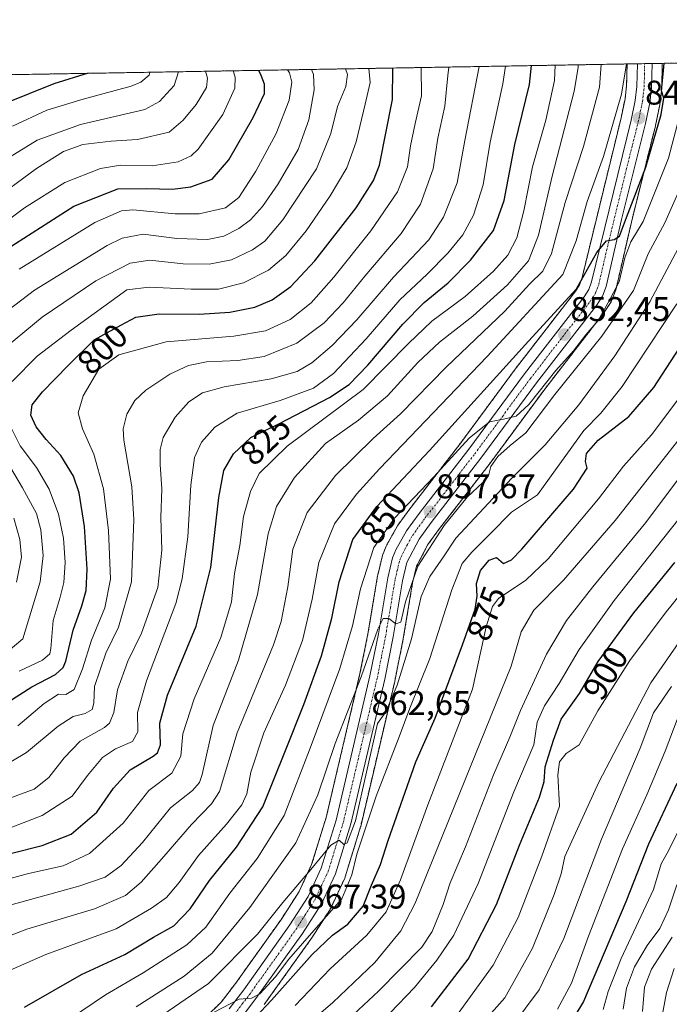
# Model space of a CAD drawing. Units: metres. Extents: x 617049 to 620483, y 4766449 to 4768821.
# Drawn here: x 619520 to 619710, y 4768533 to 4768821 of the extents above; entities that cross this region are included whole.
import ezdxf
from ezdxf.enums import TextEntityAlignment as Align

# ---------------------------------------------------------------- set-up
doc = ezdxf.new("R2010")
doc.units = ezdxf.units.M
doc.header["$MEASUREMENT"] = 0
doc.linetypes.add('TRAZO_Y_PUNTO', pattern=[1, 0.5, -0.25, 0, -0.25])
doc.linetypes.add('TRAZOS', pattern=[0.75, 0.5, -0.25])
for name, color, linetype, lineweight in [('Arbolado forestal', 92, 'TRAZOS', 0), ('Arbolado forestal CxS', 92, 'Continuous', 0), ('Carretera de calzada única', 19, 'Continuous', 13), ('Carretera de calzada única Cxs', 19, 'Continuous', 13), ('Carretera de calzada única eje', 19, 'TRAZO_Y_PUNTO', 0), ('Carátula', 7, 'Continuous', 5), ('Comarca CxS', 133, 'Continuous', 0), ('Comunidad Autónoma CxS', 142, 'Continuous', 0), ('Curva de nivel maestra', 36, 'Continuous', 30), ('Curva de nivel normal', 36, 'Continuous', 0), ('Municipio CxS', 142, 'Continuous', 0), ('Núcleo urbano', 19, 'Continuous', 0), ('Núcleo urbano CxS', 19, 'Continuous', 0), ('Provincia CxS', 1, 'Continuous', 0), ('Punto de cota en terreno', 7, 'Continuous', 0), ('Rótulo de curva de nivel directora', 19, 'Continuous', 0), ('Rótulo de punto de cota en terreno', 19, 'Continuous', 0)]:
    doc.layers.add(name, color=color, linetype=linetype, lineweight=lineweight)
doc.styles.add('Arial', font='txt', dxfattribs={"height": 0.2})

# ---------------------------------------------------------------- blocks, each defined once
blk = doc.blocks.new('*U150')
at = {"layer": 'Arbolado forestal CxS', "color": 92, "linetype": 'Continuous', "lineweight": 0}
for points in [[(619591.58, 4768533.16, 873.14), (619605.22, 4768552.24, 871.8), (619605.3, 4768552.36, 871.79), (619610.84, 4768560.99, 868.65), (619610.92, 4768561.11, 868.62), (619611.04, 4768561.34, 868.54), (619615.14, 4768570.14, 867.55), (619615.24, 4768570.38, 867.55), (619615.29, 4768570.53, 867.55), (619619.76, 4768585.08, 867.66), (619619.81, 4768585.27, 867.66), (619629.77, 4768627.65, 863.56), (619629.79, 4768627.75, 863.55), (619632.26, 4768640.12, 860.93), (619632.28, 4768640.2, 860.93), (619634.99, 4768656.47, 861.55), (619636.18, 4768661.35, 860.32), (619639.47, 4768667.66, 859.78), (619642.86, 4768672.31, 859.54), (619657.35, 4768691.04, 858.61), (619657.39, 4768691.1, 858.63), (619673.62, 4768713.09, 856.21), (619691.15, 4768735.71, 854.15), (619691.32, 4768735.95, 854.12), (619693.02, 4768738.64, 854.11), (619693.08, 4768738.74, 854.12), (619693.29, 4768739.18, 854.11), (619694.38, 4768742.09, 853.61), (619694.49, 4768742.46, 853.51), (619698.97, 4768761.95, 851.08), (619705.99, 4768790.06, 848.38), (619706.02, 4768790.18, 848.36), (619707.27, 4768796.19, 848.14), (619707.28, 4768796.28, 848.16), (619707.31, 4768796.44, 848.18), (619707.85, 4768800.95, 848.75), (619707.87, 4768801.25, 848.78), (619708.01, 4768808.24, 848.44), (619708.01, 4768808.34, 848.43), (620216.88, 4768817.18, 1005.92)], [(617049.44, 4768762.13, 1086.76), (619697.71, 4768808.16, 844.59), (619697.57, 4768801.81, 844.67), (619697.11, 4768797.97, 845.2), (619695.96, 4768792.41, 845.66), (619684.45, 4768745.3, 848.93), (619683.8, 4768743.54, 848.79), (619682.71, 4768741.81, 849.06), (619665.34, 4768719.4, 852.05), (619665.3, 4768719.34, 852.07), (619665.3, 4768719.34, 852.07), (619649.05, 4768697.35, 853.98), (619634.55, 4768678.6, 855.81), (619634.5, 4768678.53, 855.83), (619630.77, 4768673.41, 856.97), (619630.58, 4768673.13, 856.95), (619627.45, 4768667.56, 857.49), (619627.29, 4768667.23, 857.5), (619626.34, 4768664.91, 857.58), (619626.3, 4768664.8, 857.57), (619626.2, 4768664.48, 857.56), (619624.79, 4768658.67, 858.04), (619624.75, 4768658.47, 858.06), (619622.03, 4768642.05, 859.29), (619619.6, 4768629.91, 859.43), (619609.72, 4768587.89, 863.47), (619605.47, 4768574.08, 864.6), (619601.79, 4768566.21, 865.6), (619596.63, 4768558.14, 866.1), (619583.19, 4768539.31, 867.89), (619579.07, 4768533.95, 868.87), (619574.5, 4768529.44, 869.53)]]:
    blk.add_polyline3d(points, dxfattribs=at)
blk = doc.blocks.new('*U151')
at = {"layer": 'Núcleo urbano CxS', "color": 19, "linetype": 'Continuous', "lineweight": 0}
blk.add_polyline3d([(619574.5, 4768529.44, 869.53), (619579.07, 4768533.95, 868.87), (619583.19, 4768539.31, 867.89), (619596.63, 4768558.14, 866.1), (619601.79, 4768566.21, 865.6), (619605.47, 4768574.08, 864.6), (619609.72, 4768587.89, 863.47), (619619.6, 4768629.91, 859.43), (619622.03, 4768642.05, 859.29), (619624.75, 4768658.47, 858.06), (619624.79, 4768658.67, 858.04), (619626.2, 4768664.48, 857.56), (619626.3, 4768664.8, 857.57), (619626.34, 4768664.91, 857.58), (619627.29, 4768667.23, 857.5), (619627.45, 4768667.56, 857.49), (619630.58, 4768673.13, 856.95), (619630.77, 4768673.41, 856.97), (619634.5, 4768678.53, 855.83), (619634.55, 4768678.6, 855.81), (619649.05, 4768697.35, 853.98), (619665.3, 4768719.34, 852.07), (619665.34, 4768719.4, 852.05), (619682.71, 4768741.81, 849.06), (619683.8, 4768743.54, 848.79), (619684.45, 4768745.3, 848.93), (619695.96, 4768792.41, 845.66), (619697.11, 4768797.97, 845.2), (619697.57, 4768801.81, 844.67), (619697.71, 4768808.16, 844.59), (619708.01, 4768808.34, 848.43), (619708.01, 4768808.24, 848.44), (619707.87, 4768801.25, 848.78), (619707.85, 4768800.95, 848.75), (619707.31, 4768796.44, 848.18), (619707.28, 4768796.28, 848.16), (619707.27, 4768796.19, 848.14), (619706.02, 4768790.18, 848.36), (619705.99, 4768790.06, 848.38), (619698.97, 4768761.95, 851.08), (619694.49, 4768742.46, 853.51), (619694.38, 4768742.09, 853.61), (619693.29, 4768739.18, 854.11), (619693.08, 4768738.74, 854.12), (619693.02, 4768738.64, 854.11), (619691.32, 4768735.95, 854.12), (619691.15, 4768735.71, 854.15), (619673.62, 4768713.09, 856.21), (619657.39, 4768691.1, 858.63), (619657.35, 4768691.04, 858.61), (619642.86, 4768672.31, 859.54), (619639.47, 4768667.66, 859.78), (619636.18, 4768661.35, 860.32), (619634.99, 4768656.47, 861.55), (619632.28, 4768640.2, 860.93), (619632.26, 4768640.12, 860.93), (619629.79, 4768627.75, 863.55), (619629.77, 4768627.65, 863.56), (619619.81, 4768585.27, 867.66), (619619.76, 4768585.08, 867.66), (619615.29, 4768570.53, 867.55), (619615.24, 4768570.38, 867.55), (619615.14, 4768570.14, 867.55), (619611.04, 4768561.34, 868.54), (619610.92, 4768561.11, 868.62), (619610.84, 4768560.99, 868.65), (619605.3, 4768552.36, 871.79), (619605.22, 4768552.24, 871.8), (619591.58, 4768533.16, 873.14)], dxfattribs=at)
blk = doc.blocks.new('*U168')
at = {"layer": 'Curva de nivel normal', "color": 36, "linetype": 'Continuous', "lineweight": 0}
blk.add_polyline3d([(619714.76, 4768677.62, 895), (619693.96, 4768651.28, 895), (619683.72, 4768637.02, 895), (619677.83, 4768627, 895), (619673.53, 4768620.47, 895), (619671.45, 4768615.76, 895), (619670.46, 4768609.12, 895), (619664.56, 4768595.37, 895), (619654.16, 4768568.53, 895), (619647.05, 4768553.44, 895), (619642.1, 4768546.13, 895), (619635.5, 4768538.14, 895), (619621.29, 4768523.37, 895)], dxfattribs=at)
blk = doc.blocks.new('*U173')
at = {"layer": 'Curva de nivel normal', "color": 36, "linetype": 'Continuous', "lineweight": 0}
for points in [[(619605.47, 4768806.56, 785), (619605.98, 4768805.09, 785), (619606.2, 4768800.56, 785), (619604.66, 4768791.81, 785), (619601.53, 4768783.14, 785), (619595.72, 4768773.14, 785), (619591.06, 4768766.49, 785), (619587.61, 4768762.55, 785), (619584.21, 4768760.06, 785), (619579.82, 4768757.82, 785), (619575.02, 4768756.84, 785), (619566.04, 4768757.12, 785), (619556.18, 4768758.4, 785), (619550.11, 4768757.21, 785), (619545.65, 4768755.06, 785), (619524.41, 4768742.02, 785), (619506.31, 4768728.25, 785)], [(619518.4, 4768675.32, 785), (619520.14, 4768669.18, 785), (619520.59, 4768663.99, 785), (619519.2, 4768656.7, 785)]]:
    blk.add_polyline3d(points, dxfattribs=at)
blk = doc.blocks.new('*U179')
at = {"layer": 'Curva de nivel normal', "color": 36, "linetype": 'Continuous', "lineweight": 0}
blk.add_polyline3d([(619574.47, 4768806.02, 765), (619575.03, 4768804, 765), (619574.7, 4768801.24, 765), (619571.72, 4768796.3, 765), (619567.94, 4768791.68, 765), (619563.85, 4768788.23, 765), (619554.55, 4768786.05, 765), (619546.88, 4768785.56, 765), (619538.55, 4768784.63, 765), (619532.89, 4768782.57, 765), (619525.01, 4768777.64, 765), (619511.14, 4768767.47, 765)], dxfattribs=at)
blk = doc.blocks.new('*U193')
at = {"layer": 'Curva de nivel normal', "color": 36, "linetype": 'Continuous', "lineweight": 0}
blk.add_polyline3d([(619707.48, 4768527.2, 945), (619709.26, 4768536.7, 945), (619711.44, 4768543.7, 945)], dxfattribs=at)
blk = doc.blocks.new('*U198')
at = {"layer": 'Curva de nivel normal', "color": 36, "linetype": 'Continuous', "lineweight": 0}
for points in [[(619622.21209, 4768806.84672, 795), (619622.56, 4768802.78, 795), (619621.15, 4768796.36, 795), (619618.51, 4768785.44, 795), (619615.72, 4768777.81, 795), (619610.92, 4768769.56, 795), (619603.88, 4768759.39, 795), (619597.89, 4768752.13, 795), (619592.89, 4768747.85, 795), (619585.56, 4768744.14, 795), (619578.23, 4768742.31, 795), (619570.23, 4768742.34, 795), (619558.01, 4768742.9, 795), (619551.48, 4768742.13, 795), (619535.15, 4768730.37, 795), (619525.23, 4768722.77, 795), (619517.89, 4768715.37, 795)], [(619517.01, 4768702.93, 795), (619520.21, 4768696.49, 795), (619525.02, 4768690.17, 795), (619528.77, 4768683.83, 795), (619531.49, 4768676.52, 795), (619532.9, 4768669.48, 795), (619533.37, 4768662.37, 795), (619533, 4768656.6, 795), (619531.96, 4768652.3, 795), (619529.88, 4768645.41, 795), (619529.25, 4768637.22, 795), (619528.88, 4768635.66, 795), (619526.81, 4768633.83, 795), (619519.95, 4768630.61, 795)]]:
    blk.add_polyline3d(points, dxfattribs=at)
blk = doc.blocks.new('*U202')
at = {"layer": 'Curva de nivel normal', "color": 36, "linetype": 'Continuous', "lineweight": 0}
blk.add_polyline3d([(619645.61, 4768807.25, 810), (619645.29, 4768804.81, 810), (619644.37, 4768795.81, 810), (619642.36, 4768786.47, 810), (619641.01, 4768777.47, 810), (619637.28, 4768767.14, 810), (619631.67, 4768758.55, 810), (619621.05, 4768746.1, 810), (619614.68, 4768738.28, 810), (619609.1, 4768732.43, 810), (619601.15, 4768726.54, 810), (619591.56, 4768722.66, 810), (619583.86, 4768721.42, 810), (619574.77, 4768721.1, 810), (619569.47, 4768720.05, 810), (619563.98, 4768717.48, 810), (619556.94, 4768712.8, 810), (619553.8, 4768709.8, 810), (619551.4, 4768705.8, 810), (619550.4, 4768701.53, 810), (619550.51, 4768698.15, 810), (619552.93, 4768684.5, 810), (619553.48, 4768674.98, 810), (619552.77, 4768656.76, 810), (619548.99, 4768643.49, 810), (619545.32, 4768635.9, 810), (619541.97, 4768626.2, 810), (619541.75, 4768621.3, 810), (619541.28, 4768619.46, 810), (619539.22, 4768618.3, 810), (619535.76, 4768617.36, 810), (619531.38, 4768614.57, 810), (619522.09, 4768606.84, 810), (619514.31, 4768602.3, 810)], dxfattribs=at)
blk = doc.blocks.new('*U210')
at = {"layer": 'Curva de nivel normal', "color": 36, "linetype": 'Continuous', "lineweight": 0}
blk.add_polyline3d([(619654.423206, 4768807.406569, 815), (619654.42, 4768807.37, 815), (619650.28, 4768785.79, 815), (619647.99, 4768773.45, 815), (619644.06, 4768763.37, 815), (619639.7, 4768756.78, 815), (619629.4, 4768745.8, 815), (619618.68, 4768733.4, 815), (619611.5, 4768725.88, 815), (619605.5, 4768720.76, 815), (619601.23, 4768718.25, 815), (619593.59, 4768716.09, 815), (619579.9, 4768713.74, 815), (619573.6, 4768711.99, 815), (619569.57, 4768709.39, 815), (619565.54, 4768704.9, 815), (619562.06, 4768698.93, 815), (619561.14, 4768695.4, 815), (619561.17, 4768691.01, 815), (619561.67, 4768683.96, 815), (619561.4, 4768675.52, 815), (619561.69, 4768666.05, 815), (619560.52, 4768655.08, 815), (619555.74, 4768641.78, 815), (619551.72, 4768633.56, 815), (619548.68, 4768625.17, 815), (619547.66, 4768618.56, 815), (619546.36, 4768615.48, 815), (619544.88, 4768614.13, 815), (619537.78, 4768610.17, 815), (619533.08, 4768605.3, 815), (619528.58, 4768599.55, 815), (619524.34, 4768596.12, 815), (619516.89, 4768593.37, 815)], dxfattribs=at)
blk = doc.blocks.new('*U216')
at = {"layer": 'Curva de nivel normal', "color": 36, "linetype": 'Continuous', "lineweight": 0}
blk.add_polyline3d([(619582.49, 4768806.16, 770), (619583.15, 4768804.32, 770), (619583.05, 4768801.13, 770), (619579.48, 4768793.35, 770), (619572.27, 4768783.21, 770), (619570.21, 4768781.31, 770), (619566.46, 4768779.58, 770), (619558.82, 4768778.4, 770), (619549.57, 4768778.55, 770), (619543.74, 4768777.58, 770), (619533.32, 4768773.47, 770), (619521.48, 4768766.14, 770), (619511.65, 4768758.81, 770)], dxfattribs=at)
blk = doc.blocks.new('*U217')
at = {"layer": 'Curva de nivel normal', "color": 36, "linetype": 'Continuous', "lineweight": 0}
blk.add_polyline3d([(619512.42, 4768583.01, 820), (619526.69, 4768588.41, 820), (619535.45, 4768594.13, 820), (619539.92, 4768600.12, 820), (619544.35, 4768605.4, 820), (619548.16, 4768607.9, 820), (619553.11, 4768610.07, 820), (619554.66, 4768612.91, 820), (619554.54, 4768618.54, 820), (619557.17, 4768627.78, 820), (619565.72, 4768650.43, 820), (619567.61, 4768657.62, 820), (619569.3, 4768669.87, 820), (619570.12, 4768685.01, 820), (619571.22, 4768693.13, 820), (619573.28, 4768697.62, 820), (619577.12, 4768702.02, 820), (619583.73, 4768706.06, 820), (619596.27, 4768709.76, 820), (619606.01, 4768713.4, 820), (619611.85, 4768717.64, 820), (619621.4, 4768727.84, 820), (619631.23, 4768739.2, 820), (619639.23, 4768746.75, 820), (619645.29, 4768752.86, 820), (619649.69, 4768758.16, 820), (619652.81, 4768763.99, 820), (619655.59, 4768772.83, 820), (619657.67, 4768785.25, 820), (619661.34, 4768802.35, 820), (619662.14, 4768807.54, 820), (619662.14, 4768807.54, 820)], dxfattribs=at)
blk = doc.blocks.new('*U220')
at = {"layer": 'Curva de nivel normal', "color": 36, "linetype": 'Continuous', "lineweight": 0}
blk.add_polyline3d([(619702.24, 4768531.17, 940), (619702.84, 4768538.23, 940), (619704.85, 4768543.47, 940), (619710.87, 4768552.92, 940)], dxfattribs=at)
blk = doc.blocks.new('*U222')
at = {"layer": 'Curva de nivel normal', "color": 36, "linetype": 'Continuous', "lineweight": 0}
blk.add_polyline3d([(619517.35, 4768543.27, 845), (619527.73, 4768547.82, 845), (619548.32, 4768555.3, 845), (619558.66, 4768561.38, 845), (619562.99, 4768564.45, 845), (619566.74, 4768568.83, 845), (619572.38, 4768576.72, 845), (619580.57, 4768585.88, 845), (619585.09, 4768591.55, 845), (619586.5, 4768594.79, 845), (619587.71, 4768601.12, 845), (619591.53, 4768612.58, 845), (619597.84, 4768626.52, 845), (619602.78, 4768639.64, 845), (619605.58, 4768651.73, 845), (619607.53, 4768662.45, 845), (619612.11, 4768673.74, 845), (619618.6, 4768682.43, 845), (619625.34, 4768689.78, 845), (619656.83, 4768722.64, 845), (619678.89, 4768746.65, 845), (619682.81, 4768756.47, 845), (619686.04, 4768767.98, 845), (619690.86, 4768781.07, 845), (619696.07, 4768799.31, 845), (619697.49, 4768808.1551, 845)], dxfattribs=at)
blk = doc.blocks.new('*U224')
at = {"layer": 'Curva de nivel normal', "color": 36, "linetype": 'Continuous', "lineweight": 0}
blk.add_polyline3d([(619637.4964, 4768807.1124, 805), (619637.57, 4768798.83, 805), (619635.77, 4768790.77, 805), (619634.36, 4768784.21, 805), (619633.48, 4768778.04, 805), (619630.6, 4768770.74, 805), (619622.76, 4768759.4, 805), (619612, 4768745.81, 805), (619605.32, 4768738.32, 805), (619599.2, 4768733.49, 805), (619591.96, 4768730.18, 805), (619582.73, 4768728.58, 805), (619562.95, 4768726.95, 805), (619549.11, 4768723.1, 805), (619543.2, 4768718.89, 805), (619538.67, 4768711.13, 805), (619537.21, 4768706.13, 805), (619538.49, 4768701.53, 805), (619541.8, 4768694.07, 805), (619544.62, 4768683.97, 805), (619546.09, 4768671.78, 805), (619546.61, 4768657.51, 805), (619545.03, 4768649.2, 805), (619541.1, 4768639.66, 805), (619538.5, 4768631.34, 805), (619536.06, 4768625.24, 805), (619533.61, 4768623.85, 805), (619531.47, 4768623.95, 805), (619527.27, 4768621.14, 805), (619519.56, 4768614.67, 805)], dxfattribs=at)
blk = doc.blocks.new('*U228')
at = {"layer": 'Curva de nivel normal', "color": 36, "linetype": 'Continuous', "lineweight": 0}
blk.add_polyline3d([(619566.54, 4768805.88, 760), (619566.56, 4768805.81, 760), (619565.32, 4768801.86, 760), (619560.96, 4768797.16, 760), (619556.7, 4768794.86, 760), (619537.88, 4768790.5, 760), (619525.22, 4768785.84, 760), (619513.88, 4768778.98, 760)], dxfattribs=at)
blk = doc.blocks.new('*U239')
at = {"layer": 'Curva de nivel normal', "color": 36, "linetype": 'Continuous', "lineweight": 0}
blk.add_polyline3d([(619598.42, 4768806.43, 780), (619598.96, 4768805.54, 780), (619599.64, 4768802.84, 780), (619598.89, 4768797.62, 780), (619595.09, 4768787.83, 780), (619589.2, 4768776.81, 780), (619584.2, 4768769.14, 780), (619580.26, 4768766.13, 780), (619572.56, 4768764.39, 780), (619565.56, 4768764.34, 780), (619553.22, 4768765.54, 780), (619549.92, 4768765.26, 780), (619542.06, 4768761.8, 780), (619519.94, 4768748.16, 780)], dxfattribs=at)
blk = doc.blocks.new('*U242')
at = {"layer": 'Curva de nivel normal', "color": 36, "linetype": 'Continuous', "lineweight": 0}
blk.add_polyline3d([(619690.16211, 4768808.02774, 840), (619689.67, 4768801.37, 840), (619684.94, 4768784.05, 840), (619679.64, 4768767.62, 840), (619675.57, 4768752.73, 840), (619673.08, 4768747.57, 840), (619669.16, 4768743.74, 840), (619661.98, 4768735.9, 840), (619644.84, 4768719.52, 840), (619631.42, 4768705.9, 840), (619623.5, 4768698.69, 840), (619612.44, 4768687.89, 840), (619604.2, 4768677.07, 840), (619600.02, 4768666.31, 840), (619598.5, 4768655.26, 840), (619596.53, 4768645.18, 840), (619594.27, 4768638.31, 840), (619583.7, 4768612.59, 840), (619578.54, 4768595.46, 840), (619576.22, 4768591.84, 840), (619570.34, 4768585.79, 840), (619562.28, 4768576.45, 840), (619555.6, 4768568.96, 840), (619551.06, 4768565.1, 840), (619541.95, 4768561.12, 840), (619522.15, 4768555.22, 840), (619509.88, 4768550.5, 840)], dxfattribs=at)
blk = doc.blocks.new('*U245')
at = {"layer": 'Curva de nivel normal', "color": 36, "linetype": 'Continuous', "lineweight": 0}
for points in [[(619615.34, 4768806.73, 790), (619615.93, 4768805.1, 790), (619615.49, 4768801.59, 790), (619613.02, 4768795.76, 790), (619611.07, 4768787.79, 790), (619606.88, 4768777.45, 790), (619597.09, 4768762.62, 790), (619591.78, 4768756.38, 790), (619588.16, 4768753.84, 790), (619582, 4768750.92, 790), (619575.49, 4768749.64, 790), (619567.92, 4768749.73, 790), (619558.16, 4768750.83, 790), (619552.41, 4768749.96, 790), (619542.33, 4768744.78, 790), (619526.68, 4768734.1, 790), (619513.6, 4768723.46, 790)], [(619512.5, 4768698.23, 790), (619520.88, 4768684.2, 790), (619525.02, 4768676.69, 790), (619526.31, 4768671.96, 790), (619526.98, 4768664.44, 790), (619526.09, 4768656.72, 790), (619523.39, 4768647.75, 790), (619521.07, 4768640.12, 790), (619513.62, 4768633.94, 790)]]:
    blk.add_polyline3d(points, dxfattribs=at)
blk = doc.blocks.new('*U251')
at = {"layer": 'Curva de nivel normal', "color": 36, "linetype": 'Continuous', "lineweight": 0}
blk.add_polyline3d([(619558.11, 4768805.73, 755), (619558.11, 4768805.73, 755), (619557.95, 4768804.93, 755), (619555.51, 4768802.79, 755), (619552.72, 4768801.64, 755), (619538.66, 4768797.91, 755), (619528.04, 4768794.61, 755), (619518.03, 4768789.98, 755)], dxfattribs=at)
blk = doc.blocks.new('*U254')
at = {"layer": 'Curva de nivel normal', "color": 36, "linetype": 'Continuous', "lineweight": 0}
blk.add_polyline3d([(619516.55, 4768562.02, 835), (619537.44, 4768567.75, 835), (619545.09, 4768570.43, 835), (619549.77, 4768573.86, 835), (619556.06, 4768580.57, 835), (619564.22, 4768590.68, 835), (619570.59, 4768595.79, 835), (619572.72, 4768598.13, 835), (619573.42, 4768600.46, 835), (619576.64, 4768614.8, 835), (619584.04, 4768633.89, 835), (619589.68, 4768653.06, 835), (619592.78, 4768670.82, 835), (619595.23, 4768678.82, 835), (619600.42, 4768687.29, 835), (619609.56, 4768697.16, 835), (619619.18, 4768704.01, 835), (619627.7, 4768711.12, 835), (619636.55, 4768720.85, 835), (619642.88, 4768726.81, 835), (619652.59, 4768734.46, 835), (619662.72, 4768743.58, 835), (619668.89, 4768750.58, 835), (619671.79, 4768758.12, 835), (619675.81, 4768775.38, 835), (619682.26, 4768800.18, 835), (619683.38, 4768807.1, 835), (619683.41, 4768807.91, 835), (619683.41, 4768807.91, 835)], dxfattribs=at)
blk = doc.blocks.new('*U260')
at = {"layer": 'Curva de nivel normal', "color": 36, "linetype": 'Continuous', "lineweight": 0}
blk.add_polyline3d([(619510.09, 4768568.1, 830), (619522.66, 4768571.49, 830), (619532.83, 4768573.72, 830), (619540.51, 4768577.29, 830), (619550.4, 4768586.24, 830), (619557.86, 4768595.78, 830), (619564.56, 4768600.86, 830), (619567.19, 4768605.77, 830), (619567.78, 4768612.35, 830), (619571.09, 4768622.59, 830), (619578.89, 4768640.44, 830), (619582.04, 4768650.94, 830), (619582.94, 4768659.18, 830), (619584.44, 4768667.38, 830), (619585.57, 4768675.9, 830), (619587.56, 4768683.16, 830), (619590.15, 4768688.39, 830), (619598.33, 4768696.42, 830), (619620.55, 4768712.95, 830), (619633.8, 4768726.45, 830), (619640.65, 4768732.94, 830), (619650.34, 4768740.19, 830), (619658.66, 4768747.58, 830), (619662.83, 4768752.3, 830), (619665.46, 4768757.34, 830), (619667.56, 4768765.23, 830), (619670.01, 4768778.12, 830), (619673.91, 4768791.68, 830), (619676.49, 4768803.31, 830), (619676.64, 4768807.79, 830)], dxfattribs=at)
blk = doc.blocks.new('*U265')
at = {"layer": 'Curva de nivel maestra', "color": 36, "linetype": 'Continuous', "lineweight": 30}
blk.add_polyline3d([(619587.46, 4768527.79, 875), (619593.69, 4768534.47, 875), (619605.6, 4768547.78, 875), (619611.6, 4768553.5, 875), (619616.02, 4768556.65, 875), (619620.58, 4768561.89, 875), (619623.01, 4768568.06, 875), (619625.62, 4768574.12, 875), (619627.88, 4768581.13, 875), (619635.94, 4768604.12, 875), (619641.62, 4768616.89, 875), (619649.54, 4768638.37, 875), (619653.32, 4768648.73, 875), (619653.89, 4768652.6, 875), (619653.66, 4768656.22, 875), (619654.85, 4768660.02, 875), (619657.39, 4768663.1, 875), (619659.56, 4768663.9, 875), (619661.58, 4768662.07, 875), (619663.93, 4768663.14, 875), (619666.95, 4768666.27, 875), (619682.05, 4768683.84, 875), (619686.08, 4768690.02, 875), (619685.54, 4768691.98, 875), (619685.85, 4768694.3, 875), (619689.23, 4768698.22, 875), (619698.24, 4768705.05, 875), (619705.52, 4768713.55, 875), (619719.23, 4768734.7, 875)], dxfattribs=at)
blk = doc.blocks.new('*U266')
at = {"layer": 'Curva de nivel maestra', "color": 36, "linetype": 'Continuous', "lineweight": 30}
blk.add_polyline3d([(619540.13, 4768805.42, 750), (619530.09, 4768802.3, 750), (619515.55, 4768796.51, 750), (619499.88, 4768786.64, 750), (619480.88, 4768771.88, 750), (619473.46, 4768765.28, 750), (619468.24, 4768758.71, 750), (619460.32, 4768746.56, 750), (619454.76, 4768735.8, 750), (619452.59, 4768729.21, 750), (619451.25, 4768721.08, 750), (619451.61, 4768715.27, 750), (619455.54, 4768704.75, 750), (619465, 4768683.24, 750), (619467.95, 4768671.92, 750), (619467.26, 4768667.91, 750), (619464.35, 4768664.13, 750), (619461.04, 4768660.01, 750), (619454.9, 4768655.31, 750), (619443.55, 4768648.02, 750), (619424.22, 4768633.84, 750), (619407.88, 4768624.15, 750), (619400.87, 4768619.14, 750), (619393.21, 4768609.36, 750)], dxfattribs=at)
blk = doc.blocks.new('*U269')
at = {"layer": 'Curva de nivel maestra', "color": 36, "linetype": 'Continuous', "lineweight": 30}
blk.add_polyline3d([(619516.68, 4768621.55, 800), (619523.66, 4768626.02, 800), (619530.55, 4768629.66, 800), (619532.85, 4768631.74, 800), (619533.55, 4768633.54, 800), (619535.73, 4768642.66, 800), (619538.29, 4768649.69, 800), (619539.55, 4768654.22, 800), (619539.85, 4768660.41, 800), (619539.04, 4768672.95, 800), (619537.52, 4768682.77, 800), (619535.83, 4768687.62, 800), (619532.16, 4768693.65, 800), (619527.87, 4768698.35, 800), (619524.91, 4768702.09, 800), (619523.37, 4768705.49, 800), (619523.79, 4768708.48, 800), (619526.75, 4768712.27, 800), (619534.32, 4768719.98, 800), (619541.9, 4768727.46, 800), (619549.69, 4768731.82, 800), (619554.1, 4768734.12, 800), (619560.89, 4768735.11, 800), (619572.56, 4768734.98, 800), (619581.56, 4768735.63, 800), (619588.89, 4768737.06, 800), (619593.89, 4768739.17, 800), (619599.41, 4768743.13, 800), (619606.4, 4768750.61, 800), (619618.52, 4768766.14, 800), (619623.6, 4768774.11, 800), (619625.31, 4768778.54, 800), (619629.11, 4768797.75, 800), (619629.2, 4768806.97, 800)], dxfattribs=at)
blk = doc.blocks.new('*U272')
at = {"layer": 'Curva de nivel maestra', "color": 36, "linetype": 'Continuous', "lineweight": 30}
blk.add_polyline3d([(619712.24, 4768597.79, 925), (619703.95, 4768580.07, 925), (619697.32, 4768563.25, 925), (619684.98, 4768534.07, 925), (619675.14, 4768517.79, 925)], dxfattribs=at)
blk = doc.blocks.new('*U276')
at = {"layer": 'Curva de nivel maestra', "color": 36, "linetype": 'Continuous', "lineweight": 30}
blk.add_polyline3d([(619509.22, 4768575.25, 825), (619526.7, 4768579.71, 825), (619535.16, 4768583.02, 825), (619542.7, 4768589.43, 825), (619547.55, 4768596.46, 825), (619552.36, 4768601.83, 825), (619559.11, 4768605.78, 825), (619560.39, 4768606.73, 825), (619561.24, 4768609.13, 825), (619561.04, 4768615.42, 825), (619563.35, 4768623.61, 825), (619571.67, 4768643.83, 825), (619575.98, 4768660.96, 825), (619578.34, 4768681.4, 825), (619579.82, 4768689.3, 825), (619582.59, 4768694.2, 825), (619587.65, 4768698.95, 825), (619595.89, 4768702.92, 825), (619610.65, 4768710.69, 825), (619616.45, 4768714.46, 825), (619621.93, 4768720.13, 825), (619632.16, 4768732.13, 825), (619638.42, 4768738.46, 825), (619645.4, 4768744.14, 825), (619651.94, 4768750.81, 825), (619658.62, 4768759.49, 825), (619661.77, 4768768.2, 825), (619664.91, 4768784.58, 825), (619669.22, 4768802.17, 825), (619669.74, 4768807.67, 825)], dxfattribs=at)
blk = doc.blocks.new('*U280')
at = {"layer": 'Curva de nivel maestra', "color": 36, "linetype": 'Continuous', "lineweight": 30}
blk.add_polyline3d([(619521.55, 4768532.45, 850), (619538.22, 4768541.96, 850), (619550.89, 4768547.78, 850), (619559.21, 4768552.9, 850), (619565.17, 4768556.17, 850), (619569.99, 4768561.18, 850), (619575.56, 4768569.44, 850), (619583.49, 4768579.16, 850), (619591.21, 4768591.01, 850), (619597.8, 4768607.44, 850), (619603.17, 4768620.88, 850), (619608.35, 4768635.13, 850), (619611.41, 4768646.13, 850), (619613.56, 4768656.8, 850), (619617.56, 4768669.13, 850), (619624.58, 4768678.79, 850), (619639.92, 4768695.19, 850), (619668.89, 4768727.1, 850), (619682.9, 4768742.39, 850), (619688.9, 4768753.06, 850), (619691.66, 4768756.47, 850), (619693.94, 4768756.81, 850), (619695.49, 4768757.82, 850), (619697.54, 4768763.23, 850), (619703.21, 4768778.01, 850), (619707.69, 4768793.4, 850), (619708.46, 4768798.14, 850), (619707.76, 4768800.26, 850), (619708.37, 4768806.27, 850), (619708.55, 4768808.35, 850)], dxfattribs=at)
blk = doc.blocks.new('*U287')
at = {"layer": 'Curva de nivel maestra', "color": 36, "linetype": 'Continuous', "lineweight": 30}
blk.add_polyline3d([(619640.56, 4768532.49, 900), (619651.26, 4768546.44, 900), (619659.48, 4768562.41, 900), (619666.27, 4768579.79, 900), (619672.11, 4768593.79, 900), (619673.46, 4768598.38, 900), (619673.78, 4768602.66, 900), (619676.2, 4768610.48, 900), (619678.39, 4768616.65, 900), (619683.78, 4768624.13, 900), (619689.29, 4768633.45, 900), (619699.66, 4768647.74, 900), (619711.67, 4768662.41, 900)], dxfattribs=at)
blk = doc.blocks.new('5PATER')
at = {"layer": 'Carátula', "linetype": 'Continuous', "lineweight": 5}
h = blk.add_hatch(color=250, dxfattribs=at)
edge = h.paths.add_edge_path()
edge.add_ellipse((0, 0.01), major_axis=(-1.33, -1.34), ratio=0.999422, start_angle=0, end_angle=360)
blk = doc.blocks.new('*U292')
at = {"layer": 'Carretera de calzada única Cxs', "color": 19, "linetype": 'Continuous', "lineweight": 13}
blk.add_polyline3d([(619581.32, 4768531.96, 869.98), (619585.6, 4768537.52, 869.15), (619599.12, 4768556.46, 867.09), (619604.42, 4768564.76, 866.25), (619608.28, 4768573, 865.42), (619612.62, 4768587.1, 864.18), (619622.53, 4768629.27, 860.43), (619624.98, 4768641.51, 859.94), (619627.71, 4768657.96, 859.08), (619629.12, 4768663.77, 858.36), (619630.07, 4768666.09, 858.29), (619633.19, 4768671.64, 857.86), (619636.92, 4768676.76, 857.28), (619651.44, 4768695.54, 855.48), (619667.71, 4768717.56, 853.15), (619685.17, 4768740.09, 850.85), (619686.51, 4768742.21, 850.9), (619687.32, 4768744.42, 850.6), (619698.89, 4768791.75, 846.65), (619700.07, 4768797.49, 846.42), (619700.57, 4768801.6, 846.2), (619700.71, 4768808.21, 845.85), (619705.01, 4768808.29, 846.86), (619704.87, 4768801.31, 847.27), (619704.33, 4768796.8, 847.25), (619703.08, 4768790.79, 847.65), (619696.05, 4768762.65, 849.2), (619691.57, 4768743.13, 851.33), (619690.48, 4768740.24, 852.08), (619688.78, 4768737.55, 852.39), (619671.23, 4768714.9, 853.59), (619654.98, 4768692.88, 856.84), (619640.46, 4768674.11, 857.7), (619636.91, 4768669.25, 858.28), (619633.35, 4768662.41, 859.15), (619632.05, 4768657.07, 859.32), (619629.32, 4768640.71, 860.15), (619626.85, 4768628.34, 861.4), (619616.89, 4768585.96, 864.79), (619612.42, 4768571.41, 866.14), (619608.32, 4768562.61, 867.16), (619602.78, 4768553.98, 868.69), (619589.14, 4768534.9, 870.86), (619584.64, 4768529.02, 871.31)], dxfattribs=at)

msp = doc.modelspace()

# ---------------------------------------------------------------- linework, layer by layer
at = {"layer": 'Arbolado forestal', "color": 92, "linetype": 'TRAZOS', "lineweight": 0}
for points in [[(619708.01, 4768808.34, 848.43), (620098.08, 4768815.12, 938.47), (620216.88, 4768817.18, 1005.92)], [(617050.03, 4768727.86, 1103.51), (617049.44, 4768762.13, 1086.76), (617709.58, 4768773.6, 835.73), (618002.93, 4768778.7, 743.02), (618092.91, 4768780.27, 734.73), (618892.82, 4768794.17, 799.38), (618894.16, 4768794.19, 799.08), (618895.51, 4768794.22, 798.77), (619051.54, 4768796.93, 756.9), (619214.07, 4768799.75, 683.76), (619325.08, 4768801.68, 634.93), (619697.71, 4768808.16, 844.59)], [(619697.71, 4768808.16, 844.59), (619697.57, 4768801.81, 844.67), (619697.11, 4768797.97, 845.2), (619695.96, 4768792.41, 845.66), (619684.45, 4768745.3, 848.93), (619683.8, 4768743.54, 848.78), (619682.71, 4768741.81, 849.06), (619665.34, 4768719.4, 852.05), (619665.3, 4768719.34, 852.07), (619649.05, 4768697.35, 853.98), (619634.55, 4768678.6, 855.81), (619634.49, 4768678.53, 855.83), (619630.76, 4768673.41, 856.97), (619630.58, 4768673.13, 856.94), (619627.45, 4768667.56, 857.49), (619627.29, 4768667.23, 857.5), (619626.34, 4768664.91, 857.58), (619626.3, 4768664.8, 857.57), (619626.2, 4768664.48, 857.56), (619624.79, 4768658.67, 858.04), (619624.75, 4768658.47, 858.06), (619622.03, 4768642.05, 859.29), (619619.6, 4768629.91, 859.43), (619609.72, 4768587.89, 863.47), (619605.47, 4768574.08, 864.6), (619601.79, 4768566.21, 865.6), (619596.63, 4768558.14, 866.1), (619583.19, 4768539.31, 867.89), (619579.07, 4768533.95, 868.87), (619574.49, 4768529.44, 869.53)], [(619591.58, 4768533.16, 873.14), (619605.22, 4768552.24, 871.8), (619605.3, 4768552.36, 871.79), (619610.84, 4768560.99, 868.65), (619610.92, 4768561.11, 868.62), (619611.04, 4768561.34, 868.54), (619615.14, 4768570.14, 867.55), (619615.24, 4768570.38, 867.55), (619615.29, 4768570.53, 867.55), (619619.76, 4768585.08, 867.66), (619619.81, 4768585.27, 867.66), (619629.77, 4768627.65, 863.56), (619629.79, 4768627.75, 863.55), (619632.26, 4768640.12, 860.93), (619632.28, 4768640.2, 860.93), (619634.99, 4768656.47, 861.55), (619636.18, 4768661.35, 860.32), (619639.47, 4768667.66, 859.78), (619642.86, 4768672.31, 859.54), (619657.35, 4768691.05, 858.61), (619657.39, 4768691.1, 858.63), (619673.62, 4768713.09, 856.21), (619691.15, 4768735.71, 854.15), (619691.32, 4768735.95, 854.12), (619693.02, 4768738.64, 854.11), (619693.08, 4768738.74, 854.12), (619693.29, 4768739.18, 854.11), (619694.38, 4768742.09, 853.61), (619694.49, 4768742.46, 853.51), (619698.97, 4768761.95, 851.08), (619705.99, 4768790.06, 848.38), (619706.02, 4768790.18, 848.36), (619707.27, 4768796.19, 848.14), (619707.28, 4768796.28, 848.16), (619707.31, 4768796.44, 848.18), (619707.85, 4768800.95, 848.75), (619707.87, 4768801.25, 848.78), (619708.01, 4768808.24, 848.44), (619708.01, 4768808.34, 848.43)]]:
    msp.add_polyline3d(points, dxfattribs=at)
at = {"layer": 'Carretera de calzada única', "color": 19, "linetype": 'Continuous', "lineweight": 13}
for points in [[(619581.32, 4768531.96, 869.98), (619585.6, 4768537.52, 869.15), (619599.12, 4768556.46, 867.09), (619604.42, 4768564.76, 866.25), (619608.28, 4768573, 865.42), (619612.62, 4768587.1, 864.18), (619622.53, 4768629.27, 860.43), (619624.98, 4768641.51, 859.94), (619627.71, 4768657.96, 859.08), (619629.12, 4768663.77, 858.36), (619630.07, 4768666.09, 858.29), (619633.19, 4768671.64, 857.86), (619636.92, 4768676.76, 857.28), (619651.44, 4768695.54, 855.48), (619667.71, 4768717.56, 853.15), (619685.17, 4768740.09, 850.85), (619686.51, 4768742.21, 850.9), (619687.32, 4768744.42, 850.6), (619698.89, 4768791.75, 846.65), (619700.07, 4768797.49, 846.42), (619700.57, 4768801.6, 846.2), (619700.71, 4768808.21, 845.85)], [(619705.01, 4768808.29, 846.86), (619704.87, 4768801.31, 847.27), (619704.33, 4768796.8, 847.25), (619703.08, 4768790.79, 847.65), (619696.05, 4768762.65, 849.2), (619691.57, 4768743.13, 851.33), (619690.48, 4768740.24, 852.08), (619688.78, 4768737.55, 852.39), (619671.23, 4768714.9, 853.59), (619654.98, 4768692.88, 856.84), (619640.46, 4768674.11, 857.7), (619636.91, 4768669.25, 858.28), (619633.35, 4768662.41, 859.15), (619632.05, 4768657.07, 859.32), (619629.32, 4768640.71, 860.15), (619626.85, 4768628.34, 861.4), (619616.89, 4768585.96, 864.79), (619612.42, 4768571.41, 866.14), (619608.32, 4768562.61, 867.16), (619602.78, 4768553.98, 868.69), (619589.14, 4768534.9, 870.86), (619584.64, 4768529.02, 871.31)], [(619700.71, 4768808.21, 845.85), (619705.01, 4768808.29, 846.86)]]:
    msp.add_polyline3d(points, dxfattribs=at)
at = {"layer": 'Carretera de calzada única eje', "color": 19, "linetype": 'TRAZO_Y_PUNTO', "lineweight": 0}
msp.add_polyline3d([(619582.98, 4768530.49, 870.59), (619585.23, 4768533.43, 869.94), (619587.37, 4768536.21, 869.83), (619600.96, 4768555.22, 867.52), (619603.6, 4768559.36, 867), (619606.37, 4768563.68, 866.62), (619608.3, 4768567.81, 866.1), (619610.35, 4768572.19, 865.63), (619612.57, 4768579.48, 865.09), (619614.76, 4768586.52, 864.33), (619619.73, 4768607.72, 863.19), (619624.69, 4768628.81, 860.85), (619625.92, 4768634.99, 860.57), (619627.14, 4768641.1, 860.24), (619628.51, 4768649.29, 859.55), (619629.89, 4768657.51, 858.98), (619630.53, 4768660.18, 858.82), (619631.23, 4768663.09, 858.79), (619631.71, 4768664.25, 858.77), (619633.48, 4768667.67, 858.41), (619635.05, 4768670.43, 858.07), (619636.92, 4768673.01, 858.01), (619638.69, 4768675.43, 857.59), (619645.96, 4768684.83, 856.66), (619653.21, 4768694.21, 856.13), (619661.33, 4768705.22, 854.78), (619669.46, 4768716.23, 853.47), (619678.19, 4768727.49, 852.53), (619686.98, 4768738.82, 851.58), (619687.64, 4768739.88, 851.54), (619688.5, 4768741.22, 851.42), (619689.03, 4768742.67, 851.14), (619689.44, 4768743.76, 850.93), (619691.69, 4768753.52, 850.32), (619697.46, 4768777.19, 848.3), (619700.98, 4768791.26, 847.21), (619701.57, 4768794.14, 847.19), (619702.21, 4768797.14, 847.05), (619702.44, 4768799.19, 846.96), (619702.71, 4768801.46, 846.88), (619702.78, 4768804.93, 846.69), (619702.85, 4768808.25, 846.44)], dxfattribs=at)
at = {"layer": 'Comarca CxS', "color": 133, "linetype": 'Continuous', "lineweight": 0}
msp.add_polyline3d([(617049.44, 4768762.13, 1086.76), (620442.28, 4768821.1, 1042.5), (620442.28, 4768821.1, 1042.5), (620478.01, 4766794.34, 814.25)], dxfattribs=at)
msp.add_polyline3d([(617049.44, 4768762.13, 1086.76), (620442.28, 4768821.1, 1042.5), (620442.28, 4768821.1, 1042.5), (620478.01, 4766794.34, 814.25)], dxfattribs=at)
at = {"layer": 'Comunidad Autónoma CxS', "color": 142, "linetype": 'Continuous', "lineweight": 0}
msp.add_polyline3d([(620483.06, 4766507.57, 816.99), (617089.07, 4766448.6, 1205.29), (617049.44, 4768762.13, 1086.76), (620442.28, 4768821.1, 1042.5), (620483.06, 4766507.57, 816.99)], close=True, dxfattribs=at)
msp.add_polyline3d([(620483.06, 4766507.57, 816.99), (617089.07, 4766448.6, 1205.29), (617049.44, 4768762.13, 1086.76), (620442.28, 4768821.1, 1042.5), (620483.06, 4766507.57, 816.99)], close=True, dxfattribs=at)
at = {"layer": 'Curva de nivel maestra', "color": 36, "linetype": 'Continuous', "lineweight": 30}
msp.add_polyline3d([(619516.43, 4768754.14, 775), (619535.9, 4768766.54, 775), (619548.78, 4768771.62, 775), (619557.17, 4768771.7, 775), (619564.8, 4768771.54, 775), (619570.16, 4768772.22, 775), (619576.4, 4768774.44, 775), (619581.27, 4768780.16, 775), (619588.42, 4768792.53, 775), (619591.67, 4768799.49, 775), (619591.69, 4768802.24, 775), (619590.69, 4768804.81, 775), (619590.01, 4768806.29, 775)], dxfattribs=at)
at = {"layer": 'Curva de nivel normal', "color": 36, "linetype": 'Continuous', "lineweight": 0}
for points in [[(619528, 4768524.38, 855), (619545.23, 4768535.98, 855), (619556.24, 4768542.42, 855), (619568.97, 4768550.62, 855), (619574.54, 4768555.76, 855), (619581.57, 4768565.7, 855), (619589.56, 4768575.9, 855), (619597.44, 4768588.4, 855), (619605.34, 4768608.88, 855), (619613.74, 4768631.4, 855), (619617.42, 4768643.88, 855), (619619.72, 4768654.74, 855), (619623.66, 4768666.8, 855), (619629.74, 4768675.38, 855), (619641.18, 4768687.46, 855), (619651.58, 4768698.74, 855), (619657.51, 4768703.57, 855), (619661.59, 4768704.28, 855), (619665.23, 4768705.23, 855), (619668.95, 4768708.56, 855), (619676.9, 4768718.52, 855), (619682.04, 4768724.3, 855), (619685.67, 4768728.96, 855), (619689.26, 4768733.18, 855), (619692.04, 4768738.27, 855), (619695.39, 4768744.47, 855), (619697.06, 4768751.47, 855), (619698.78, 4768756.14, 855), (619702.44, 4768762.14, 855), (619709.8, 4768780.6, 855), (619717.1, 4768808.5, 855)], [(619554.16, 4768532.53, 860), (619568.17, 4768541.44, 860), (619576.38, 4768548.22, 860), (619587.36, 4768561.57, 860), (619600.83, 4768580.45, 860), (619607.33, 4768594.46, 860), (619612.36, 4768609.46, 860), (619619.97, 4768629, 860), (619624.86, 4768642.92, 860), (619626.41, 4768646.06, 860), (619628.04, 4768646.04, 860), (619630.11, 4768644.49, 860), (619631.52, 4768645, 860), (619632.9, 4768650.89, 860), (619636.57, 4768661.29, 860), (619644.21, 4768673.25, 860), (619650.98, 4768681.46, 860), (619655.56, 4768685.8, 860), (619657.32, 4768688.16, 860), (619657.89, 4768690.43, 860), (619659.89, 4768693.4, 860), (619663.56, 4768696.61, 860), (619668.14, 4768700.35, 860), (619676.56, 4768711.52, 860), (619690.32, 4768728.58, 860), (619699.6, 4768741.94, 860), (619703.86, 4768752.6, 860), (619708.71, 4768761.67, 860), (619715.44, 4768776.88, 860)], [(619718.57, 4768765.41, 865), (619704.32, 4768738.61, 865), (619694.08, 4768722.8, 865), (619683.64, 4768708.46, 865), (619673.72, 4768696.8, 865), (619663.97, 4768687.03, 865), (619647.68, 4768669.57, 865), (619644.06, 4768664.06, 865), (619640.02, 4768658.33, 865), (619637.48, 4768652.43, 865), (619634.7, 4768640.13, 865), (619630.51, 4768626.58, 865), (619627.16, 4768618.76, 865), (619624.75, 4768615.32, 865), (619618.34, 4768586.92, 865), (619615.83, 4768580.46, 865), (619614.89, 4768580.01, 865), (619613.48, 4768581.27, 865), (619611.08, 4768579.74, 865), (619605.71, 4768573.2, 865), (619597.06, 4768563.02, 865), (619589.66, 4768553.74, 865), (619575.3, 4768539.32, 865), (619558.58, 4768527.85, 865)], [(619712.23, 4768738.06, 870), (619696.26, 4768713.86, 870), (619690.06, 4768706.06, 870), (619685.11, 4768701.03, 870), (619671.56, 4768682.2, 870), (619663.96, 4768677.15, 870), (619657.71, 4768670.82, 870), (619652.27, 4768665.46, 870), (619649.51, 4768662.16, 870), (619646.43, 4768654.4, 870), (619640.05, 4768634.34, 870), (619634.21, 4768619.86, 870), (619631.05, 4768611.46, 870), (619624.37, 4768594.12, 870), (619618.64, 4768577.12, 870), (619617.26, 4768571.12, 870), (619614.26, 4768564.12, 870), (619606.81, 4768555.64, 870), (619598.8, 4768546.46, 870), (619594.89, 4768541.24, 870), (619590.32, 4768536.33, 870), (619587.92, 4768535.03, 870), (619584.24, 4768534.78, 870), (619574.54, 4768529.66, 870)], [(619600.69, 4768532.9, 880), (619610.87, 4768543.65, 880), (619621.62, 4768553.43, 880), (619627.25, 4768560.25, 880), (619631.43, 4768569.64, 880), (619639.4, 4768591.57, 880), (619652.46, 4768625.35, 880), (619656.52, 4768643.58, 880), (619658.32, 4768649.59, 880), (619660.1, 4768651.89, 880), (619668.08, 4768657.26, 880), (619674.66, 4768663.52, 880), (619689.32, 4768681.01, 880), (619696.65, 4768690.58, 880), (619704.8, 4768699.76, 880), (619712.54, 4768709.92, 880)], [(619728.47, 4768707.8, 890), (619703.15, 4768674.13, 890), (619687.73, 4768655.28, 890), (619680, 4768645.41, 890), (619674.18, 4768635.62, 890), (619666.5, 4768619.13, 890), (619663.47, 4768611.35, 890), (619658.64, 4768600.33, 890), (619650.5, 4768579.3, 890), (619645.98, 4768568.78, 890), (619643.9, 4768562.41, 890), (619640.67, 4768554.56, 890), (619637.74, 4768549.93, 890), (619625, 4768537.07, 890), (619616.23, 4768528.89, 890)], [(619604.74, 4768527.79, 885), (619611.67, 4768533.79, 885), (619623.95, 4768545.45, 885), (619631.52, 4768554.74, 885), (619635.77, 4768562.79, 885), (619651.93, 4768602.8, 885), (619663.79, 4768632.13, 885), (619666.74, 4768642.13, 885), (619670.4, 4768648.46, 885), (619679.1, 4768657.27, 885), (619694.25, 4768674.69, 885), (619717.22, 4768703.94, 885)], [(619718.22, 4768659.19, 905), (619708.81, 4768647.56, 905), (619698.56, 4768633.8, 905), (619689.13, 4768619, 905), (619683.66, 4768609.07, 905), (619679.93, 4768606.52, 905), (619677.93, 4768604.15, 905), (619677.5, 4768600.36, 905), (619677.96, 4768591.18, 905), (619672.82, 4768576.52, 905), (619665.87, 4768558.6, 905), (619658.51, 4768544.69, 905), (619647.04, 4768528.81, 905)], [(619645.74, 4768516.87, 910), (619661.96, 4768535.14, 910), (619670.07, 4768549.63, 910), (619676.42, 4768565.34, 910), (619678.39, 4768571.4, 910), (619679.48, 4768576.5, 910), (619689.45, 4768598.14, 910), (619704.7, 4768627.23, 910), (619723.45, 4768654.36, 910)], [(619710.7, 4768626.14, 915), (619705.43, 4768618.46, 915), (619701.57, 4768608.13, 915), (619690.21, 4768581.52, 915), (619679.21, 4768552.52, 915), (619671.96, 4768537.47, 915), (619660.31, 4768521.8, 915)], [(619712.36, 4768616.54, 920), (619708.84, 4768607.29, 920), (619703.5, 4768594.5, 920), (619696.34, 4768578.68, 920), (619686.45, 4768553.13, 920), (619681.48, 4768539.4, 920), (619677.33, 4768531.84, 920)], [(619690.72, 4768531.7, 930), (619692.14, 4768536.98, 930), (619696.01, 4768546.62, 930), (619705.46, 4768566.78, 930), (619707.66, 4768574.28, 930), (619709.87, 4768578.32, 930), (619712.96, 4768584.45, 930)], [(619696.56, 4768531.79, 935), (619697.53, 4768537.95, 935), (619699.85, 4768544.19, 935), (619703.57, 4768550.44, 935), (619707.26, 4768555.37, 935), (619709.78, 4768560.85, 935), (619712.29, 4768568.18, 935)]]:
    msp.add_polyline3d(points, dxfattribs=at)
at = {"layer": 'Municipio CxS', "color": 142, "linetype": 'Continuous', "lineweight": 0}
msp.add_polyline3d([(617049.44, 4768762.13, 1086.76), (620442.28, 4768821.1, 1042.5), (620442.28, 4768821.1, 1042.5), (620478.01, 4766794.34, 814.25)], dxfattribs=at)
msp.add_polyline3d([(617049.44, 4768762.13, 1086.76), (620442.28, 4768821.1, 1042.5), (620442.28, 4768821.1, 1042.5), (620478.01, 4766794.34, 814.25)], dxfattribs=at)
at = {"layer": 'Núcleo urbano', "color": 19, "linetype": 'Continuous', "lineweight": 0}
for points in [[(619697.71, 4768808.16, 844.59), (619697.57, 4768801.81, 844.67), (619697.11, 4768797.97, 845.2), (619695.96, 4768792.41, 845.66), (619684.45, 4768745.3, 848.93), (619683.8, 4768743.54, 848.78), (619682.71, 4768741.81, 849.06), (619665.34, 4768719.4, 852.05), (619665.3, 4768719.34, 852.07), (619649.05, 4768697.35, 853.98), (619634.55, 4768678.6, 855.81), (619634.49, 4768678.53, 855.83), (619630.76, 4768673.41, 856.97), (619630.58, 4768673.13, 856.94), (619627.45, 4768667.56, 857.49), (619627.29, 4768667.23, 857.5), (619626.34, 4768664.91, 857.58), (619626.3, 4768664.8, 857.57), (619626.2, 4768664.48, 857.56), (619624.79, 4768658.67, 858.04), (619624.75, 4768658.47, 858.06), (619622.03, 4768642.05, 859.29), (619619.6, 4768629.91, 859.43), (619609.72, 4768587.89, 863.47), (619605.47, 4768574.08, 864.6), (619601.79, 4768566.21, 865.6), (619596.63, 4768558.14, 866.1), (619583.19, 4768539.31, 867.89), (619579.07, 4768533.95, 868.87), (619574.49, 4768529.44, 869.53)], [(619591.58, 4768533.16, 873.14), (619605.22, 4768552.24, 871.8), (619605.3, 4768552.36, 871.79), (619610.84, 4768560.99, 868.65), (619610.92, 4768561.11, 868.62), (619611.04, 4768561.34, 868.54), (619615.14, 4768570.14, 867.55), (619615.24, 4768570.38, 867.55), (619615.29, 4768570.53, 867.55), (619619.76, 4768585.08, 867.66), (619619.81, 4768585.27, 867.66), (619629.77, 4768627.65, 863.56), (619629.79, 4768627.75, 863.55), (619632.26, 4768640.12, 860.93), (619632.28, 4768640.2, 860.93), (619634.99, 4768656.47, 861.55), (619636.18, 4768661.35, 860.32), (619639.47, 4768667.66, 859.78), (619642.86, 4768672.31, 859.54), (619657.35, 4768691.05, 858.61), (619657.39, 4768691.1, 858.63), (619673.62, 4768713.09, 856.21), (619691.15, 4768735.71, 854.15), (619691.32, 4768735.95, 854.12), (619693.02, 4768738.64, 854.11), (619693.08, 4768738.74, 854.12), (619693.29, 4768739.18, 854.11), (619694.38, 4768742.09, 853.61), (619694.49, 4768742.46, 853.51), (619698.97, 4768761.95, 851.08), (619705.99, 4768790.06, 848.38), (619706.02, 4768790.18, 848.36), (619707.27, 4768796.19, 848.14), (619707.28, 4768796.28, 848.16), (619707.31, 4768796.44, 848.18), (619707.85, 4768800.95, 848.75), (619707.87, 4768801.25, 848.78), (619708.01, 4768808.24, 848.44), (619708.01, 4768808.34, 848.43)], [(619697.71, 4768808.16, 844.59), (619700.71, 4768808.21, 845.85), (619702.85, 4768808.25, 846.44), (619705.01, 4768808.29, 846.86), (619708.01, 4768808.34, 848.43)]]:
    msp.add_polyline3d(points, dxfattribs=at)
at = {"layer": 'Provincia CxS', "color": 1, "linetype": 'Continuous', "lineweight": 0}
msp.add_polyline3d([(620483.06, 4766507.57, 816.99), (617089.07, 4766448.6, 1205.29), (617049.44, 4768762.13, 1086.76), (620442.28, 4768821.1, 1042.5), (620483.06, 4766507.57, 816.99)], close=True, dxfattribs=at)
msp.add_polyline3d([(620483.06, 4766507.57, 816.99), (617089.07, 4766448.6, 1205.29), (617049.44, 4768762.13, 1086.76), (620442.28, 4768821.1, 1042.5), (620483.06, 4766507.57, 816.99)], close=True, dxfattribs=at)

# ---------------------------------------------------------------- block references
at = {"layer": 'Arbolado forestal CxS', "color": 92, "linetype": 'Continuous', "lineweight": 0}
msp.add_blockref('*U150', (0, 0), dxfattribs=at)
at = {"layer": 'Carretera de calzada única Cxs', "color": 19, "linetype": 'Continuous', "lineweight": 13}
msp.add_blockref('*U292', (0, 0), dxfattribs=at)
at = {"layer": 'Curva de nivel maestra', "color": 36, "linetype": 'Continuous', "lineweight": 30}
for name in ['*U272', '*U287', '*U265', '*U280', '*U276', '*U269', '*U266']:
    msp.add_blockref(name, (0, 0), dxfattribs=at)
at = {"layer": 'Curva de nivel normal', "color": 36, "linetype": 'Continuous', "lineweight": 0}
for name in ['*U193', '*U220', '*U168', '*U222', '*U242', '*U254', '*U260', '*U217', '*U210', '*U202', '*U224', '*U198', '*U245', '*U173', '*U239', '*U216', '*U179', '*U228', '*U251']:
    msp.add_blockref(name, (0, 0), dxfattribs=at)
at = {"layer": 'Núcleo urbano CxS', "color": 19, "linetype": 'Continuous', "lineweight": 0}
msp.add_blockref('*U151', (0, 0), dxfattribs=at)
at = {"layer": 'Punto de cota en terreno', "linetype": 'Continuous', "lineweight": 0}
for p in [(619701.21, 4768792.33, 847.29), (619679.4, 4768729.04, 852.45), (619640.09, 4768677.23, 857.67), (619621.19, 4768613.89, 862.65), (619602.28, 4768557.29, 867.39)]:
    msp.add_blockref('5PATER', p, dxfattribs=at)

# ---------------------------------------------------------------- texts
at = {"layer": 'Rótulo de curva de nivel directora', "color": 19, "linetype": 'Continuous', "lineweight": 0, "style": 'Arial'}
for s, rotation, p in [('800', 44.6196, (619544.28, 4768724.84)), ('825', 43.1901, (619592, 4768698.2)), ('850', 53.9937, (619626.54, 4768675.48)), ('875', 69.9548, (619656.64, 4768647.53)), ('900', 59.4083, (619691.4, 4768630.1))]:
    msp.add_text(s, height=7, rotation=rotation, dxfattribs=at).set_placement(p, align=Align.MIDDLE_CENTER)
at = {"layer": 'Rótulo de punto de cota en terreno', "color": 19, "linetype": 'Continuous', "lineweight": 0, "style": 'Arial'}
for s, p in [('847,29', (619702.97, 4768794.09)), ('852,45', (619681.16, 4768730.8)), ('857,67', (619641.85, 4768678.99)), ('862,65', (619622.95, 4768615.65)), ('867,39', (619604.04, 4768559.05))]:
    msp.add_text(s, height=7, dxfattribs=at).set_placement(p, align=Align.BOTTOM_LEFT)

doc.saveas('drawing.dxf')
